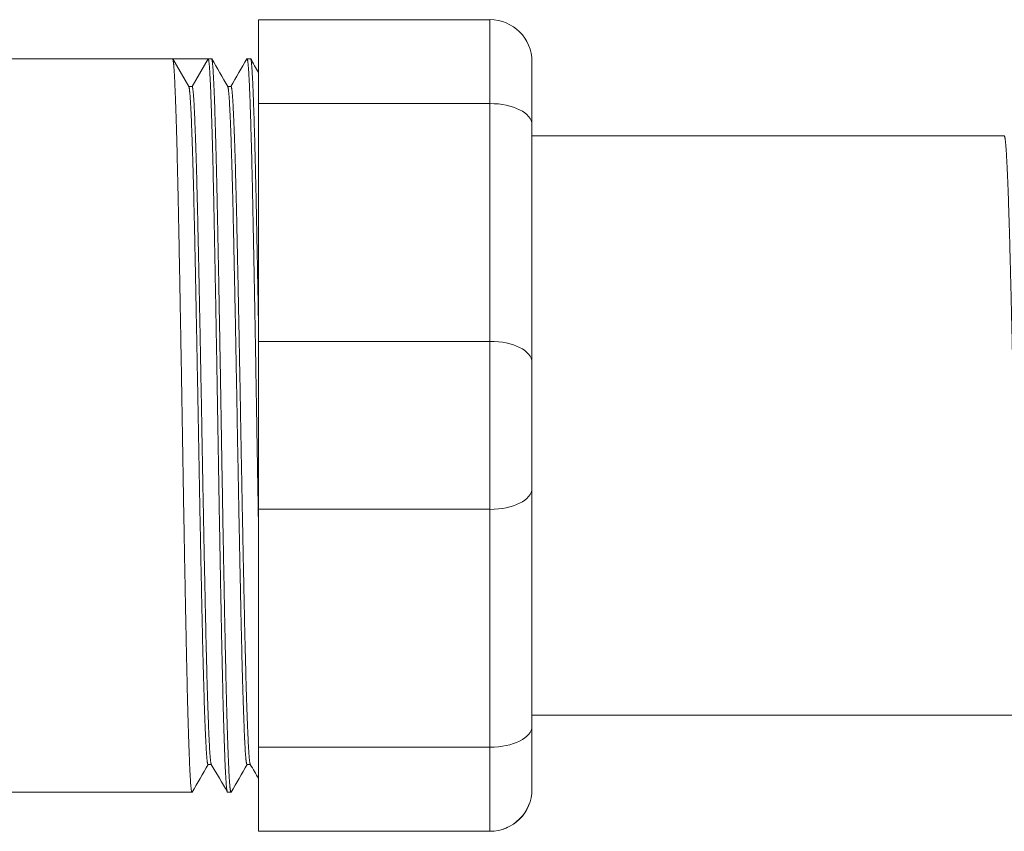
# Model space of a CAD drawing. Units: inches. Extents: x 0 to 70.2, y 0 to 49.6.
# Drawn here: x 16.2 to 18.4, y 15.8 to 17.6 of the extents above; entities that cross this region are included whole.
import ezdxf

# ---------------------------------------------------------------- set-up
doc = ezdxf.new("R2010")
doc.units = ezdxf.units.IN
doc.header["$LTSCALE"] = 6
doc.header["$MEASUREMENT"] = 0
doc.layers.add('Visible (ANSI)', color=7, linetype='Continuous', lineweight=50)
doc.layers.add('Visible Narrow (ANSI)', color=7, linetype='Continuous', lineweight=35)

msp = doc.modelspace()

# ---------------------------------------------------------------- linework, layer by layer
at = {"layer": 'Visible (ANSI)', "linetype": 'Continuous', "lineweight": 5}
for p, q in [((16.7378, 17.4063), (16.7378, 17.5936)), ((16.7378, 17.5936), (17.254, 17.5936)), ((15.93, 17.5065), (16.6328, 17.5065)), ((16.6256, 17.506), (16.5463, 17.506)), ((16.5821, 17.4441), (16.5463, 17.506)), ((16.6256, 17.506), (16.5898, 17.4441)), ((16.7121, 17.5065), (16.7198, 17.5065)), ((17.3478, 17.4999), (17.3478, 17.3594)), ((16.5898, 17.4441), (16.5821, 17.4441)), ((16.6763, 17.4445), (16.6688, 17.4445)), ((16.7378, 17.4063), (16.7378, 16.8754)), ((17.3478, 17.3594), (17.3478, 16.8285)), ((17.3478, 17.334), (18.4017, 17.334)), ((16.7378, 16.5004), (16.7378, 16.8754)), ((17.3478, 16.8285), (17.3478, 16.5472)), ((17.3478, 16.5472), (17.3478, 16.0161)), ((16.7378, 16.5004), (16.7378, 15.9693)), ((17.3478, 16.041), (18.4451, 16.041)), ((17.3478, 16.0161), (17.3478, 15.8754)), ((16.7378, 15.7816), (16.7378, 15.9693)), ((16.6326, 15.9305), (16.6251, 15.9305)), ((16.7195, 15.9305), (16.7121, 15.9305)), ((15.93, 15.8685), (16.5893, 15.8685)), ((16.6686, 15.8685), (16.6763, 15.8685)), ((17.3478, 15.8754), (17.3478, 15.8752)), ((16.7378, 15.7816), (16.7378, 15.7814)), ((16.7378, 15.7814), (17.254, 15.7814))]:
    msp.add_line(p, q, dxfattribs=at)
for centre, start, end in [((17.254, 17.4999), 0, 90), ((17.254, 15.8752), 270, 0)]:
    msp.add_arc(centre, 0.0938, start, end, dxfattribs=at)
for points, weights, knots in [([(16.5897, 15.8689), (16.5873, 15.8647), (16.585, 15.9086), (16.5806, 15.9908), (16.5763, 16.2061), (16.5719, 16.4214), (16.5676, 16.6875), (16.5632, 16.9536), (16.5589, 17.1689), (16.5545, 17.3842), (16.5502, 17.4664), (16.5483, 17.5021), (16.5463, 17.506)], [0.975743901899, 0.973231047181, 1, 0.951056516295, 1, 0.951056516295, 1, 0.951056516295, 1, 0.951056516295, 1, 0.97819822633, 0.975819562712], [0.82075806, 0.82075806, 0.82075806, 0.82857143, 0.82857143, 0.84285714, 0.84285714, 0.85714286, 0.85714286, 0.87142857, 0.87142857, 0.88571429, 0.88571429, 0.89207783, 0.89207783, 0.89207783]), ([(16.6686, 15.8685), (16.6664, 15.8685), (16.6642, 15.9086), (16.6599, 15.9908), (16.6555, 16.2061), (16.6512, 16.4214), (16.6469, 16.6875), (16.6425, 16.9536), (16.6382, 17.1689), (16.6338, 17.3842), (16.6295, 17.4664), (16.6276, 17.5021), (16.6256, 17.506)], [0.975528258148, 0.975528258148, 1, 0.951056516295, 1, 0.951056516295, 1, 0.951056516295, 1, 0.951056516295, 1, 0.978198224144, 0.975819562235], [0.82142857, 0.82142857, 0.82142857, 0.82857143, 0.82857143, 0.84285714, 0.84285714, 0.85714286, 0.85714286, 0.87142857, 0.87142857, 0.88571429, 0.88571429, 0.89207783, 0.89207783, 0.89207783]), ([(16.6767, 15.8689), (16.6742, 15.8647), (16.6719, 15.9086), (16.6676, 15.9908), (16.6632, 16.2061), (16.6589, 16.4214), (16.6545, 16.6875), (16.6502, 16.9536), (16.6458, 17.1689), (16.6415, 17.3842), (16.6371, 17.4664), (16.635, 17.5065), (16.6328, 17.5065)], [0.975743901899, 0.973231047181, 1, 0.951056516295, 1, 0.951056516295, 1, 0.951056516295, 1, 0.951056516295, 1, 0.975528258148, 0.975528258148], [0.67790091, 0.67790091, 0.67790091, 0.68571429, 0.68571429, 0.7, 0.7, 0.71428571, 0.71428571, 0.72857143, 0.72857143, 0.74285714, 0.74285714, 0.75, 0.75, 0.75]), ([(16.7378, 16.4559), (16.7357, 16.5693), (16.7338, 16.6875), (16.7295, 16.9536), (16.7251, 17.1689), (16.7208, 17.3842), (16.7164, 17.4664), (16.7141, 17.5104), (16.7116, 17.5062)], [0.975711449188, 0.977645568672, 1, 0.951056516295, 1, 0.951056516295, 1, 0.973231047181, 0.975743901899], [0.70776086, 0.70776086, 0.70776086, 0.71428571, 0.71428571, 0.72857143, 0.72857143, 0.74285714, 0.74285714, 0.75067051, 0.75067051, 0.75067051]), ([(16.7378, 16.9056), (16.7352, 17.0488), (16.7328, 17.1689), (16.7284, 17.3842), (16.7241, 17.4664), (16.722, 17.5065), (16.7198, 17.5065)], [0.9760139412, 0.972080721305, 1, 0.951056516295, 1, 0.975528258148, 0.975528258148], [0.57756516, 0.57756516, 0.57756516, 0.58571429, 0.58571429, 0.6, 0.6, 0.60714286, 0.60714286, 0.60714286]), ([(16.6251, 15.9305), (16.6229, 15.9305), (16.6208, 15.9676), (16.6164, 16.0436), (16.6121, 16.2426), (16.6077, 16.4416), (16.6034, 16.6875), (16.599, 16.9335), (16.5947, 17.1325), (16.5903, 17.3315), (16.586, 17.4075), (16.5841, 17.4404), (16.5821, 17.4441)], [0.975528258148, 0.975528258148, 1, 0.951056516295, 1, 0.951056516295, 1, 0.951056516295, 1, 0.951056516295, 1, 0.97819822633, 0.975819562712], [0.82142857, 0.82142857, 0.82142857, 0.82857143, 0.82857143, 0.84285714, 0.84285714, 0.85714286, 0.85714286, 0.87142857, 0.87142857, 0.88571429, 0.88571429, 0.89207783, 0.89207783, 0.89207783]), ([(16.6323, 15.9309), (16.6303, 15.9344), (16.6284, 15.9676), (16.6241, 16.0436), (16.6198, 16.2426), (16.6154, 16.4416), (16.6111, 16.6875), (16.6067, 16.9335), (16.6024, 17.1325), (16.598, 17.3315), (16.5937, 17.4075), (16.5918, 17.4404), (16.5898, 17.4441)], [0.975780614854, 0.978013335244, 1, 0.951056516295, 1, 0.951056516295, 1, 0.951056516295, 1, 0.951056516295, 1, 0.978198224144, 0.975819562235], [0.82215392, 0.82215392, 0.82215392, 0.82857143, 0.82857143, 0.84285714, 0.84285714, 0.85714286, 0.85714286, 0.87142857, 0.87142857, 0.88571429, 0.88571429, 0.89207783, 0.89207783, 0.89207783]), ([(16.7121, 15.9305), (16.7098, 15.9305), (16.7077, 15.9676), (16.7034, 16.0436), (16.699, 16.2426), (16.6947, 16.4416), (16.6903, 16.6875), (16.686, 16.9335), (16.6816, 17.1325), (16.6773, 17.3315), (16.6729, 17.4075), (16.671, 17.4407), (16.669, 17.4441)], [0.975528258148, 0.975528258148, 1, 0.951056516295, 1, 0.951056516295, 1, 0.951056516295, 1, 0.951056516295, 1, 0.978013335244, 0.975780614854], [0.67857143, 0.67857143, 0.67857143, 0.68571429, 0.68571429, 0.7, 0.7, 0.71428571, 0.71428571, 0.72857143, 0.72857143, 0.74285714, 0.74285714, 0.74927465, 0.74927465, 0.74927465]), ([(16.7193, 15.9309), (16.7173, 15.9344), (16.7154, 15.9676), (16.7111, 16.0436), (16.7067, 16.2426), (16.7024, 16.4416), (16.698, 16.6875), (16.6937, 16.9335), (16.6893, 17.1325), (16.685, 17.3315), (16.6806, 17.4075), (16.6785, 17.4445), (16.6763, 17.4445)], [0.975780614854, 0.978013335244, 1, 0.951056516295, 1, 0.951056516295, 1, 0.951056516295, 1, 0.951056516295, 1, 0.975528258148, 0.975528258148], [0.67929678, 0.67929678, 0.67929678, 0.68571429, 0.68571429, 0.7, 0.7, 0.71428571, 0.71428571, 0.72857143, 0.72857143, 0.74285714, 0.74285714, 0.75, 0.75, 0.75]), ([(18.4457, 16.0415), (18.443, 16.0369), (18.4404, 16.0778), (18.4361, 16.1477), (18.4318, 16.3206), (18.4274, 16.4936), (18.4231, 16.7036), (18.4187, 16.9136), (18.4144, 17.0804), (18.41, 17.2472), (18.4057, 17.3072), (18.4037, 17.334), (18.4017, 17.334)], [0.97648013138, 0.970701872747, 1, 0.951056516295, 1, 0.951056516295, 1, 0.951056516295, 1, 0.951056516295, 1, 0.977448134436, 0.975678877788], [0.87335648, 0.87335648, 0.87335648, 0.88333333, 0.88333333, 0.9, 0.9, 0.91666667, 0.91666667, 0.93333333, 0.93333333, 0.95, 0.95, 0.95767956, 0.95767956, 0.95767956])]:
    msp.add_rational_spline(points, weights, degree=2, knots=knots, dxfattribs=at)
for points in [[(16.6332, 17.5062), (16.6452, 17.4855), (16.6571, 17.4648), (16.669, 17.4441)], [(16.676, 17.4445), (16.6879, 17.4651), (16.6998, 17.4856), (16.7116, 17.5062)], [(16.7202, 17.5062), (16.726, 17.496), (16.7319, 17.4859), (16.7378, 17.4757)], [(16.6253, 15.9305), (16.6135, 15.91), (16.6016, 15.8894), (16.5897, 15.8689)], [(16.6682, 15.8689), (16.6562, 15.8896), (16.6443, 15.9102), (16.6323, 15.9309)], [(16.7123, 15.9305), (16.7004, 15.91), (16.6886, 15.8894), (16.6767, 15.8689)], [(16.7378, 15.8989), (16.7316, 15.9096), (16.7255, 15.9203), (16.7193, 15.9309)]]:
    msp.add_open_spline(points, degree=3, dxfattribs=at)
at = {"layer": 'Visible Narrow (ANSI)', "linetype": 'Continuous', "lineweight": 5}
for p, q in [((17.254, 17.5936), (17.254, 17.4063)), ((17.254, 17.4063), (16.7378, 17.4063)), ((17.254, 16.8754), (17.254, 17.4063)), ((16.7378, 16.8754), (17.254, 16.8754)), ((17.254, 16.8754), (17.254, 16.5004)), ((17.254, 16.5004), (16.7378, 16.5004)), ((17.254, 15.9693), (17.254, 16.5004)), ((16.7378, 15.9693), (17.254, 15.9693)), ((17.254, 15.9693), (17.254, 15.7816)), ((17.254, 15.7816), (16.7378, 15.7816)), ((16.7378, 15.7814), (17.254, 15.7814)), ((17.254, 15.7814), (17.254, 15.7816))]:
    msp.add_line(p, q, dxfattribs=at)
for centre in [(17.254, 15.8754), (17.254, 15.8752)]:
    msp.add_arc(centre, 0.0938, 270, 0, dxfattribs=at)
for centre, ratio, start_param, end_param in [((17.254, 17.3594), 0.500322, 0, 1.570796), ((17.254, 16.8285), 0.500322, 0, 1.570796), ((17.254, 16.5472), 0.499678, 4.712389, 6.283185), ((17.254, 16.0161), 0.499678, 4.712389, 6.283185)]:
    msp.add_ellipse(centre, major_axis=(0.0938, 0), ratio=ratio, start_param=start_param, end_param=end_param, dxfattribs=at)

doc.saveas('drawing.dxf')
